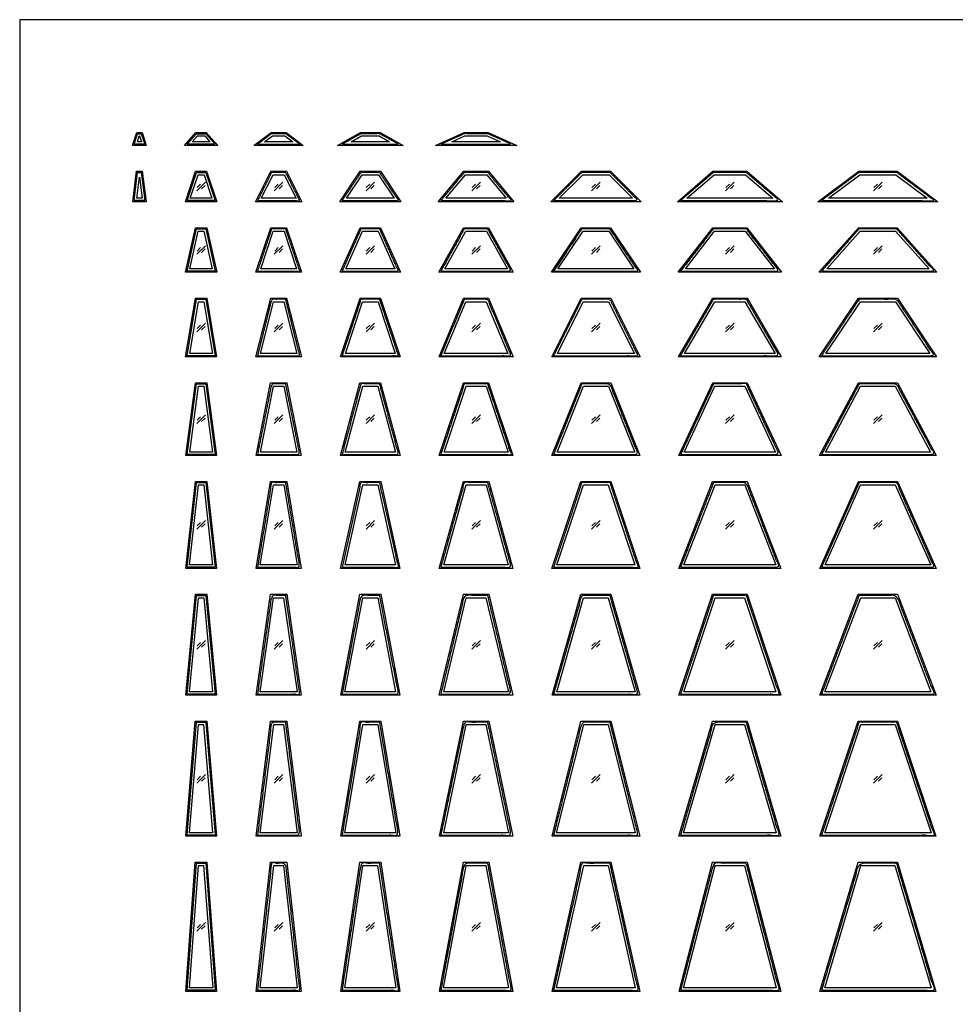
# Model space of a CAD drawing. Units: metres. Extents: x 0 to 40, y -3 to 36.7.
# Drawn here: x 0 to 20.2, y 15.4 to 36.7 of the extents above; entities that cross this region are included whole.
import ezdxf

# ---------------------------------------------------------------- set-up
doc = ezdxf.new("R2010")
doc.units = ezdxf.units.M
for name, color, linetype, true_color in [('2D$AG-BUILDINGS', 7, 'Continuous', 0x66ccff), ('2D$AG-DETAILS', 7, 'Continuous', 0x66ffff), ('2D$X-VPRT', 7, 'Continuous', 0xfb02ff)]:
    doc.layers.add(name, color=color, linetype=linetype, true_color=true_color)

msp = doc.modelspace()

# ---------------------------------------------------------------- linework, layer by layer
at = {"layer": '2D$AG-BUILDINGS'}
for points in [[(2.438, 33.934), (2.532, 34.214), (2.644, 34.214), (2.737, 33.934)], [(2.474, 33.96), (2.55, 34.188), (2.626, 34.188), (2.702, 33.96)], [(2.544, 34.011), (2.586, 34.138), (2.589, 34.138), (2.632, 34.011)], [(3.56, 33.934), (3.808, 34.214), (4.034, 34.214), (4.283, 33.934)], [(3.617, 33.96), (3.82, 34.188), (4.023, 34.188), (4.226, 33.96)], [(3.73, 34.011), (3.843, 34.138), (4, 34.138), (4.113, 34.011)], [(5.064, 33.934), (5.437, 34.214), (5.759, 34.214), (6.131, 33.934)], [(5.293, 34.011), (5.462, 34.138), (5.733, 34.138), (5.903, 34.011)], [(6.872, 33.934), (7.369, 34.214), (7.789, 34.214), (8.286, 33.934)], [(7.163, 34.011), (7.389, 34.138), (7.769, 34.138), (7.995, 34.011)], [(8.985, 33.934), (9.606, 34.214), (10.124, 34.214), (10.745, 33.934)], [(9.34, 34.011), (9.622, 34.138), (10.108, 34.138), (10.39, 34.011)], [(2.445, 32.715), (2.527, 33.376), (2.648, 33.376), (2.731, 32.715)], [(2.474, 32.741), (2.55, 33.35), (2.626, 33.35), (2.702, 32.741)], [(2.531, 32.791), (2.588, 33.245), (2.645, 32.791)], [(3.581, 32.715), (3.802, 33.376), (4.041, 33.376), (4.261, 32.715)], [(3.617, 32.741), (3.82, 33.35), (4.023, 33.35), (4.226, 32.741)], [(3.687, 32.791), (3.856, 33.299), (3.986, 33.299), (4.156, 32.791)], [(5.1, 32.715), (5.43, 33.376), (5.766, 33.376), (6.096, 32.715)], [(5.223, 32.791), (5.477, 33.299), (5.719, 33.299), (5.973, 32.791)], [(6.922, 32.715), (7.362, 33.376), (7.796, 33.376), (8.236, 32.715)], [(7.064, 32.791), (7.403, 33.299), (7.755, 33.299), (8.094, 32.791)], [(9.049, 32.715), (9.599, 33.376), (10.131, 33.376), (10.681, 32.715)], [(9.212, 32.791), (9.635, 33.299), (10.095, 33.299), (10.519, 32.791)], [(11.48, 32.715), (12.141, 33.376), (12.771, 33.376), (13.432, 32.715)], [(11.664, 32.791), (12.172, 33.299), (12.74, 33.299), (13.248, 32.791)], [(14.216, 32.715), (14.986, 33.376), (15.716, 33.376), (16.487, 32.715)], [(14.422, 32.791), (15.015, 33.299), (15.688, 33.299), (16.281, 32.791)], [(17.256, 32.715), (18.137, 33.376), (18.967, 33.376), (19.847, 32.715)], [(17.485, 32.791), (18.162, 33.299), (18.941, 33.299), (19.619, 32.791)], [(3.585, 31.191), (3.799, 32.156), (4.043, 32.156), (4.258, 31.191)], [(5.105, 31.191), (5.427, 32.156), (5.769, 32.156), (6.09, 31.191)], [(6.93, 31.191), (7.359, 32.156), (7.799, 32.156), (8.228, 31.191)], [(9.06, 31.191), (9.596, 32.156), (10.134, 32.156), (10.67, 31.191)], [(11.494, 31.191), (12.137, 32.156), (12.774, 32.156), (13.418, 31.191)], [(14.233, 31.191), (14.983, 32.156), (15.719, 32.156), (16.47, 31.191)], [(17.276, 31.191), (18.134, 32.156), (18.97, 32.156), (19.828, 31.191)], [(3.617, 31.217), (3.82, 32.131), (4.023, 32.131), (4.226, 31.217)], [(3.68, 31.267), (3.861, 32.08), (3.982, 32.08), (4.163, 31.267)], [(5.211, 31.267), (5.482, 32.08), (5.714, 32.08), (5.985, 31.267)], [(7.048, 31.267), (7.409, 32.08), (7.749, 32.08), (8.11, 31.267)], [(9.189, 31.267), (9.641, 32.08), (10.089, 32.08), (10.541, 31.267)], [(11.636, 31.267), (12.178, 32.08), (12.733, 32.08), (13.275, 31.267)], [(14.389, 31.267), (15.021, 32.08), (15.682, 32.08), (16.314, 31.267)], [(17.446, 31.267), (18.168, 32.08), (18.935, 32.08), (19.658, 31.267)], [(3.587, 29.362), (3.798, 30.632), (4.045, 30.632), (4.256, 29.362)], [(3.617, 29.388), (3.82, 30.607), (4.023, 30.607), (4.226, 29.388)], [(3.677, 29.439), (3.863, 30.556), (3.98, 30.556), (4.166, 29.439)], [(5.108, 29.362), (5.426, 30.632), (5.77, 30.632), (6.088, 29.362)], [(5.206, 29.439), (5.485, 30.556), (5.711, 30.556), (5.99, 29.439)], [(6.934, 29.362), (7.358, 30.632), (7.801, 30.632), (8.224, 29.362)], [(7.04, 29.439), (7.412, 30.556), (7.746, 30.556), (8.118, 29.439)], [(9.065, 29.362), (9.594, 30.632), (10.136, 30.632), (10.665, 29.362)], [(9.179, 29.439), (9.645, 30.556), (10.085, 30.556), (10.551, 29.439)], [(11.5, 29.362), (12.135, 30.632), (12.776, 30.632), (13.411, 29.362)], [(11.624, 29.439), (12.182, 30.556), (12.729, 30.556), (13.288, 29.439)], [(14.24, 29.362), (14.981, 30.632), (15.722, 30.632), (16.462, 29.362)], [(14.373, 29.439), (15.025, 30.556), (15.678, 30.556), (16.33, 29.439)], [(17.285, 29.362), (18.132, 30.632), (18.972, 30.632), (19.819, 29.362)], [(17.428, 29.439), (18.173, 30.556), (18.931, 30.556), (19.676, 29.439)], [(3.588, 27.229), (3.798, 28.804), (4.045, 28.804), (4.255, 27.229)], [(3.617, 27.254), (3.82, 28.778), (4.023, 28.778), (4.226, 27.254)], [(5.11, 27.229), (5.425, 28.804), (5.771, 28.804), (6.086, 27.229)], [(6.936, 27.229), (7.356, 28.804), (7.802, 28.804), (8.222, 27.229)], [(9.068, 27.229), (9.593, 28.804), (10.137, 28.804), (10.662, 27.229)], [(11.504, 27.229), (12.134, 28.804), (12.778, 28.804), (13.408, 27.229)], [(14.245, 27.229), (14.98, 28.804), (15.723, 28.804), (16.458, 27.229)], [(17.29, 27.229), (18.13, 28.804), (18.973, 28.804), (19.813, 27.229)], [(3.675, 27.305), (3.864, 28.727), (3.979, 28.727), (4.168, 27.305)], [(5.203, 27.305), (5.487, 28.727), (5.709, 28.727), (5.993, 27.305)], [(7.036, 27.305), (7.415, 28.727), (7.743, 28.727), (8.123, 27.305)], [(9.174, 27.305), (9.648, 28.727), (10.082, 28.727), (10.557, 27.305)], [(11.616, 27.305), (12.185, 28.727), (12.726, 28.727), (13.295, 27.305)], [(14.364, 27.305), (15.028, 28.727), (15.675, 28.727), (16.338, 27.305)], [(17.417, 27.305), (18.176, 28.727), (18.928, 28.727), (19.686, 27.305)], [(3.588, 24.79), (3.797, 26.67), (4.046, 26.67), (4.255, 24.79)], [(3.617, 24.816), (3.82, 26.645), (4.023, 26.645), (4.226, 24.816)], [(5.111, 24.79), (5.424, 26.67), (5.772, 26.67), (6.085, 24.79)], [(6.938, 24.79), (7.355, 26.67), (7.803, 26.67), (8.22, 24.79)], [(9.07, 24.79), (9.592, 26.67), (10.138, 26.67), (10.66, 24.79)], [(11.506, 24.79), (12.133, 26.67), (12.779, 26.67), (13.405, 24.79)], [(14.248, 24.79), (14.978, 26.67), (15.724, 26.67), (16.455, 24.79)], [(17.294, 24.79), (18.129, 26.67), (18.975, 26.67), (19.81, 24.79)], [(3.673, 24.867), (3.865, 26.594), (3.978, 26.594), (4.169, 24.867)], [(5.201, 24.867), (5.488, 26.594), (5.707, 26.594), (5.995, 24.867)], [(7.033, 24.867), (7.417, 26.594), (7.741, 26.594), (8.125, 24.867)], [(9.17, 24.867), (9.65, 26.594), (10.08, 26.594), (10.56, 24.867)], [(11.612, 24.867), (12.188, 26.594), (12.724, 26.594), (13.3, 24.867)], [(14.359, 24.867), (15.031, 26.594), (15.672, 26.594), (16.344, 24.867)], [(17.411, 24.867), (18.178, 26.594), (18.925, 26.594), (19.693, 24.867)], [(3.589, 22.047), (3.797, 24.232), (4.046, 24.232), (4.254, 22.047)], [(3.617, 22.073), (3.82, 24.206), (4.023, 24.206), (4.226, 22.073)], [(3.673, 22.123), (3.866, 24.155), (3.977, 24.155), (4.17, 22.123)], [(5.111, 22.047), (5.423, 24.232), (5.772, 24.232), (6.084, 22.047)], [(5.199, 22.123), (5.489, 24.155), (5.706, 24.155), (5.996, 22.123)], [(6.939, 22.047), (7.355, 24.232), (7.803, 24.232), (8.219, 22.047)], [(7.031, 22.123), (7.418, 24.155), (7.74, 24.155), (8.127, 22.123)], [(9.071, 22.047), (9.591, 24.232), (10.139, 24.232), (10.659, 22.047)], [(9.167, 22.123), (9.651, 24.155), (10.079, 24.155), (10.563, 22.123)], [(11.508, 22.047), (12.132, 24.232), (12.78, 24.232), (13.404, 22.047)], [(11.609, 22.123), (12.189, 24.155), (12.722, 24.155), (13.303, 22.123)], [(14.249, 22.047), (14.978, 24.232), (15.725, 24.232), (16.453, 22.047)], [(14.355, 22.123), (15.032, 24.155), (15.67, 24.155), (16.348, 22.123)], [(17.296, 22.047), (18.128, 24.232), (18.976, 24.232), (19.808, 22.047)], [(17.406, 22.123), (18.18, 24.155), (18.923, 24.155), (19.697, 22.123)], [(3.589, 18.999), (3.796, 21.488), (4.046, 21.488), (4.254, 18.999)], [(3.617, 19.025), (3.82, 21.463), (4.023, 21.463), (4.226, 19.025)], [(3.672, 19.075), (3.867, 21.412), (3.976, 21.412), (4.171, 19.075)], [(5.112, 18.999), (5.423, 21.488), (5.773, 21.488), (6.084, 18.999)], [(5.198, 19.075), (5.49, 21.412), (5.705, 21.412), (5.997, 19.075)], [(6.939, 18.999), (7.354, 21.488), (7.804, 21.488), (8.219, 18.999)], [(7.029, 19.075), (7.419, 21.412), (7.739, 21.412), (8.129, 19.075)], [(9.072, 18.999), (9.59, 21.488), (10.14, 21.488), (10.658, 18.999)], [(9.166, 19.075), (9.652, 21.412), (10.078, 21.412), (10.565, 19.075)], [(11.509, 18.999), (12.131, 21.488), (12.78, 21.488), (13.403, 18.999)], [(11.607, 19.075), (12.191, 21.412), (12.721, 21.412), (13.305, 19.075)], [(14.251, 18.999), (14.977, 21.488), (15.726, 21.488), (16.452, 18.999)], [(14.352, 19.075), (15.034, 21.412), (15.669, 21.412), (16.351, 19.075)], [(17.297, 18.999), (18.127, 21.488), (18.977, 21.488), (19.806, 18.999)], [(17.403, 19.075), (18.182, 21.412), (18.922, 21.412), (19.701, 19.075)], [(3.589, 15.646), (3.796, 18.44), (4.047, 18.44), (4.254, 15.646)], [(3.617, 15.672), (3.82, 18.415), (4.023, 18.415), (4.226, 15.672)], [(3.671, 15.723), (3.867, 18.364), (3.976, 18.364), (4.172, 15.723)], [(5.112, 15.646), (5.423, 18.44), (5.773, 18.44), (6.083, 15.646)], [(5.197, 15.723), (5.491, 18.364), (5.705, 18.364), (5.998, 15.723)], [(6.94, 15.646), (7.354, 18.44), (7.804, 18.44), (8.218, 15.646)], [(7.028, 15.723), (7.42, 18.364), (7.738, 18.364), (8.13, 15.723)], [(9.073, 15.646), (9.59, 18.44), (10.14, 18.44), (10.658, 15.646)], [(9.164, 15.723), (9.653, 18.364), (10.077, 18.364), (10.566, 15.723)], [(11.51, 15.646), (12.131, 18.44), (12.781, 18.44), (13.402, 15.646)], [(11.605, 15.723), (12.192, 18.364), (12.72, 18.364), (13.307, 15.723)], [(14.252, 15.646), (14.976, 18.44), (15.727, 18.44), (16.451, 15.646)], [(14.35, 15.723), (15.035, 18.364), (15.668, 18.364), (16.353, 15.723)], [(17.299, 15.646), (18.126, 18.44), (18.977, 18.44), (19.805, 15.646)], [(17.401, 15.723), (18.183, 18.364), (18.92, 18.364), (19.703, 15.723)]]:
    msp.add_lwpolyline(points, close=True, dxfattribs=at)
for points in [[(5.141, 33.96), (5.293, 34.074), (5.445, 34.188), (5.598, 34.188), (5.75, 34.188), (5.903, 34.074), (6.055, 33.96), (5.598, 33.96), (5.141, 33.96)], [(6.969, 33.96), (7.173, 34.074), (7.376, 34.188), (7.579, 34.188), (7.782, 34.188), (7.985, 34.074), (8.189, 33.96), (7.579, 33.96), (6.969, 33.96)], [(9.103, 33.96), (9.357, 34.074), (9.611, 34.188), (9.865, 34.188), (10.119, 34.188), (10.373, 34.074), (10.627, 33.96), (9.865, 33.96), (9.103, 33.96)], [(5.141, 32.741), (5.293, 33.045), (5.445, 33.35), (5.598, 33.35), (5.75, 33.35), (5.903, 33.045), (6.055, 32.741), (5.598, 32.741), (5.141, 32.741)], [(6.969, 32.741), (7.173, 33.045), (7.376, 33.35), (7.579, 33.35), (7.782, 33.35), (7.985, 33.045), (8.189, 32.741), (7.579, 32.741), (6.969, 32.741)], [(9.103, 32.741), (9.357, 33.045), (9.611, 33.35), (9.865, 33.35), (10.119, 33.35), (10.373, 33.045), (10.627, 32.741), (9.865, 32.741), (9.103, 32.741)], [(11.541, 32.741), (11.846, 33.045), (12.151, 33.35), (12.456, 33.35), (12.761, 33.35), (13.065, 33.045), (13.37, 32.741), (12.456, 32.741), (11.541, 32.741)], [(14.285, 32.741), (14.64, 33.045), (14.996, 33.35), (15.351, 33.35), (15.707, 33.35), (16.063, 33.045), (16.418, 32.741), (15.351, 32.741), (14.285, 32.741)], [(17.333, 32.741), (17.739, 33.045), (18.145, 33.35), (18.552, 33.35), (18.958, 33.35), (19.365, 33.045), (19.771, 32.741), (18.552, 32.741), (17.333, 32.741)], [(5.141, 31.217), (5.293, 31.674), (5.445, 32.131), (5.598, 32.131), (5.75, 32.131), (5.903, 31.674), (6.055, 31.217), (5.598, 31.217), (5.141, 31.217)], [(6.969, 31.217), (7.173, 31.674), (7.376, 32.131), (7.579, 32.131), (7.782, 32.131), (7.985, 31.674), (8.189, 31.217), (7.579, 31.217), (6.969, 31.217)], [(9.103, 31.217), (9.357, 31.674), (9.611, 32.131), (9.865, 32.131), (10.119, 32.131), (10.373, 31.674), (10.627, 31.217), (9.865, 31.217), (9.103, 31.217)], [(11.541, 31.217), (11.846, 31.674), (12.151, 32.131), (12.456, 32.131), (12.761, 32.131), (13.065, 31.674), (13.37, 31.217), (12.456, 31.217), (11.541, 31.217)], [(14.285, 31.217), (14.64, 31.674), (14.996, 32.131), (15.351, 32.131), (15.707, 32.131), (16.063, 31.674), (16.418, 31.217), (15.351, 31.217), (14.285, 31.217)], [(17.333, 31.217), (17.739, 31.674), (18.145, 32.131), (18.552, 32.131), (18.958, 32.131), (19.365, 31.674), (19.771, 31.217), (18.552, 31.217), (17.333, 31.217)], [(5.141, 29.388), (5.293, 29.997), (5.445, 30.607), (5.598, 30.607), (5.75, 30.607), (5.903, 29.997), (6.055, 29.388), (5.598, 29.388), (5.141, 29.388)], [(6.969, 29.388), (7.173, 29.997), (7.376, 30.607), (7.579, 30.607), (7.782, 30.607), (7.985, 29.997), (8.189, 29.388), (7.579, 29.388), (6.969, 29.388)], [(9.103, 29.388), (9.357, 29.997), (9.611, 30.607), (9.865, 30.607), (10.119, 30.607), (10.373, 29.997), (10.627, 29.388), (9.865, 29.388), (9.103, 29.388)], [(11.541, 29.388), (11.846, 29.997), (12.151, 30.607), (12.456, 30.607), (12.761, 30.607), (13.065, 29.997), (13.37, 29.388), (12.456, 29.388), (11.541, 29.388)], [(14.285, 29.388), (14.64, 29.997), (14.996, 30.607), (15.351, 30.607), (15.707, 30.607), (16.063, 29.997), (16.418, 29.388), (15.351, 29.388), (14.285, 29.388)], [(17.333, 29.388), (17.739, 29.997), (18.145, 30.607), (18.552, 30.607), (18.958, 30.607), (19.365, 29.997), (19.771, 29.388), (18.552, 29.388), (17.333, 29.388)], [(5.141, 27.254), (5.293, 28.016), (5.445, 28.778), (5.598, 28.778), (5.75, 28.778), (5.903, 28.016), (6.055, 27.254), (5.598, 27.254), (5.141, 27.254)], [(6.969, 27.254), (7.173, 28.016), (7.376, 28.778), (7.579, 28.778), (7.782, 28.778), (7.985, 28.016), (8.189, 27.254), (7.579, 27.254), (6.969, 27.254)], [(9.103, 27.254), (9.357, 28.016), (9.611, 28.778), (9.865, 28.778), (10.119, 28.778), (10.373, 28.016), (10.627, 27.254), (9.865, 27.254), (9.103, 27.254)], [(11.541, 27.254), (11.846, 28.016), (12.151, 28.778), (12.456, 28.778), (12.761, 28.778), (13.065, 28.016), (13.37, 27.254), (12.456, 27.254), (11.541, 27.254)], [(14.285, 27.254), (14.64, 28.016), (14.996, 28.778), (15.351, 28.778), (15.707, 28.778), (16.063, 28.016), (16.418, 27.254), (15.351, 27.254), (14.285, 27.254)], [(17.333, 27.254), (17.739, 28.016), (18.145, 28.778), (18.552, 28.778), (18.958, 28.778), (19.365, 28.016), (19.771, 27.254), (18.552, 27.254), (17.333, 27.254)], [(5.141, 24.816), (5.293, 25.73), (5.445, 26.645), (5.598, 26.645), (5.75, 26.645), (5.903, 25.73), (6.055, 24.816), (5.598, 24.816), (5.141, 24.816)], [(6.969, 24.816), (7.173, 25.73), (7.376, 26.645), (7.579, 26.645), (7.782, 26.645), (7.985, 25.73), (8.189, 24.816), (7.579, 24.816), (6.969, 24.816)], [(9.103, 24.816), (9.357, 25.73), (9.611, 26.645), (9.865, 26.645), (10.119, 26.645), (10.373, 25.73), (10.627, 24.816), (9.865, 24.816), (9.103, 24.816)], [(11.541, 24.816), (11.846, 25.73), (12.151, 26.645), (12.456, 26.645), (12.761, 26.645), (13.065, 25.73), (13.37, 24.816), (12.456, 24.816), (11.541, 24.816)], [(14.285, 24.816), (14.64, 25.73), (14.996, 26.645), (15.351, 26.645), (15.707, 26.645), (16.063, 25.73), (16.418, 24.816), (15.351, 24.816), (14.285, 24.816)], [(17.333, 24.816), (17.739, 25.73), (18.145, 26.645), (18.552, 26.645), (18.958, 26.645), (19.365, 25.73), (19.771, 24.816), (18.552, 24.816), (17.333, 24.816)], [(5.141, 22.073), (5.293, 23.139), (5.445, 24.206), (5.598, 24.206), (5.75, 24.206), (5.903, 23.139), (6.055, 22.073), (5.598, 22.073), (5.141, 22.073)], [(6.969, 22.073), (7.173, 23.139), (7.376, 24.206), (7.579, 24.206), (7.782, 24.206), (7.985, 23.139), (8.189, 22.073), (7.579, 22.073), (6.969, 22.073)], [(9.103, 22.073), (9.357, 23.139), (9.611, 24.206), (9.865, 24.206), (10.119, 24.206), (10.373, 23.139), (10.627, 22.073), (9.865, 22.073), (9.103, 22.073)], [(11.541, 22.073), (11.846, 23.139), (12.151, 24.206), (12.456, 24.206), (12.761, 24.206), (13.065, 23.139), (13.37, 22.073), (12.456, 22.073), (11.541, 22.073)], [(14.285, 22.073), (14.64, 23.139), (14.996, 24.206), (15.351, 24.206), (15.707, 24.206), (16.063, 23.139), (16.418, 22.073), (15.351, 22.073), (14.285, 22.073)], [(17.333, 22.073), (17.739, 23.139), (18.145, 24.206), (18.552, 24.206), (18.958, 24.206), (19.365, 23.139), (19.771, 22.073), (18.552, 22.073), (17.333, 22.073)], [(5.141, 19.025), (5.293, 20.244), (5.445, 21.463), (5.598, 21.463), (5.75, 21.463), (5.903, 20.244), (6.055, 19.025), (5.598, 19.025), (5.141, 19.025)], [(6.969, 19.025), (7.173, 20.244), (7.376, 21.463), (7.579, 21.463), (7.782, 21.463), (7.985, 20.244), (8.189, 19.025), (7.579, 19.025), (6.969, 19.025)], [(9.103, 19.025), (9.357, 20.244), (9.611, 21.463), (9.865, 21.463), (10.119, 21.463), (10.373, 20.244), (10.627, 19.025), (9.865, 19.025), (9.103, 19.025)], [(11.541, 19.025), (11.846, 20.244), (12.151, 21.463), (12.456, 21.463), (12.761, 21.463), (13.065, 20.244), (13.37, 19.025), (12.456, 19.025), (11.541, 19.025)], [(14.285, 19.025), (14.64, 20.244), (14.996, 21.463), (15.351, 21.463), (15.707, 21.463), (16.063, 20.244), (16.418, 19.025), (15.351, 19.025), (14.285, 19.025)], [(17.333, 19.025), (17.739, 20.244), (18.145, 21.463), (18.552, 21.463), (18.958, 21.463), (19.365, 20.244), (19.771, 19.025), (18.552, 19.025), (17.333, 19.025)], [(5.141, 15.672), (5.293, 17.043), (5.445, 18.415), (5.598, 18.415), (5.75, 18.415), (5.903, 17.043), (6.055, 15.672), (5.598, 15.672), (5.141, 15.672)], [(6.969, 15.672), (7.173, 17.043), (7.376, 18.415), (7.579, 18.415), (7.782, 18.415), (7.985, 17.043), (8.189, 15.672), (7.579, 15.672), (6.969, 15.672)], [(9.103, 15.672), (9.357, 17.043), (9.611, 18.415), (9.865, 18.415), (10.119, 18.415), (10.373, 17.043), (10.627, 15.672), (9.865, 15.672), (9.103, 15.672)], [(11.541, 15.672), (11.846, 17.043), (12.151, 18.415), (12.456, 18.415), (12.761, 18.415), (13.065, 17.043), (13.37, 15.672), (12.456, 15.672), (11.541, 15.672)], [(14.285, 15.672), (14.64, 17.043), (14.996, 18.415), (15.351, 18.415), (15.707, 18.415), (16.063, 17.043), (16.418, 15.672), (15.351, 15.672), (14.285, 15.672)], [(17.333, 15.672), (17.739, 17.043), (18.145, 18.415), (18.552, 18.415), (18.958, 18.415), (19.365, 17.043), (19.771, 15.672), (18.552, 15.672), (17.333, 15.672)]]:
    msp.add_open_spline(points, degree=2, knots=[0, 0, 0, 385.544892, 385.544892, 507.464892, 507.464892, 893.009785, 893.009785, 1258.769785, 1258.769785, 1258.769785], dxfattribs=at)
at = {"layer": '2D$AG-DETAILS'}
for p, q in [((3.835, 33.023), (3.91, 33.097)), ((4.008, 33.068), (3.933, 32.993)), ((5.512, 33.023), (5.586, 33.097)), ((5.684, 33.068), (5.61, 32.993)), ((7.493, 33.023), (7.567, 33.097)), ((7.665, 33.068), (7.591, 32.993)), ((9.779, 33.023), (9.853, 33.097)), ((9.951, 33.068), (9.877, 32.993)), ((12.37, 33.023), (12.444, 33.097)), ((12.542, 33.068), (12.468, 32.993)), ((15.265, 33.023), (15.34, 33.097)), ((15.438, 33.068), (15.363, 32.993)), ((18.466, 33.023), (18.54, 33.097)), ((18.638, 33.068), (18.564, 32.993)), ((3.835, 31.651), (3.91, 31.726)), ((5.512, 31.651), (5.586, 31.726)), ((7.493, 31.651), (7.567, 31.726)), ((9.779, 31.651), (9.853, 31.726)), ((12.37, 31.651), (12.444, 31.726)), ((15.265, 31.651), (15.34, 31.726)), ((18.466, 31.651), (18.54, 31.726)), ((4.008, 31.696), (3.933, 31.622)), ((5.684, 31.696), (5.61, 31.622)), ((7.665, 31.696), (7.591, 31.622)), ((9.951, 31.696), (9.877, 31.622)), ((12.542, 31.696), (12.468, 31.622)), ((15.438, 31.696), (15.363, 31.622)), ((18.638, 31.696), (18.564, 31.622)), ((3.835, 29.975), (3.91, 30.049)), ((4.008, 30.02), (3.933, 29.945)), ((5.512, 29.975), (5.586, 30.049)), ((5.684, 30.02), (5.61, 29.945)), ((7.493, 29.975), (7.567, 30.049)), ((7.665, 30.02), (7.591, 29.945)), ((9.779, 29.975), (9.853, 30.049)), ((9.951, 30.02), (9.877, 29.945)), ((12.37, 29.975), (12.444, 30.049)), ((12.542, 30.02), (12.468, 29.945)), ((15.265, 29.975), (15.34, 30.049)), ((15.438, 30.02), (15.363, 29.945)), ((18.466, 29.975), (18.54, 30.049)), ((18.638, 30.02), (18.564, 29.945)), ((3.835, 27.994), (3.91, 28.068)), ((4.008, 28.039), (3.933, 27.964)), ((5.512, 27.994), (5.586, 28.068)), ((5.684, 28.039), (5.61, 27.964)), ((7.493, 27.994), (7.567, 28.068)), ((7.665, 28.039), (7.591, 27.964)), ((9.779, 27.994), (9.853, 28.068)), ((9.951, 28.039), (9.877, 27.964)), ((12.37, 27.994), (12.444, 28.068)), ((12.542, 28.039), (12.468, 27.964)), ((15.265, 27.994), (15.34, 28.068)), ((15.438, 28.039), (15.363, 27.964)), ((18.466, 27.994), (18.54, 28.068)), ((18.638, 28.039), (18.564, 27.964)), ((3.835, 25.708), (3.91, 25.782)), ((5.512, 25.708), (5.586, 25.782)), ((7.493, 25.708), (7.567, 25.782)), ((9.779, 25.708), (9.853, 25.782)), ((12.37, 25.708), (12.444, 25.782)), ((15.265, 25.708), (15.34, 25.782)), ((18.466, 25.708), (18.54, 25.782)), ((4.008, 25.753), (3.933, 25.678)), ((5.684, 25.753), (5.61, 25.678)), ((7.665, 25.753), (7.591, 25.678)), ((9.951, 25.753), (9.877, 25.678)), ((12.542, 25.753), (12.468, 25.678)), ((15.438, 25.753), (15.363, 25.678)), ((18.638, 25.753), (18.564, 25.678)), ((3.835, 23.117), (3.91, 23.191)), ((4.008, 23.162), (3.933, 23.087)), ((5.512, 23.117), (5.586, 23.191)), ((5.684, 23.162), (5.61, 23.087)), ((7.493, 23.117), (7.567, 23.191)), ((7.665, 23.162), (7.591, 23.087)), ((9.779, 23.117), (9.853, 23.191)), ((9.951, 23.162), (9.877, 23.087)), ((12.37, 23.117), (12.444, 23.191)), ((12.542, 23.162), (12.468, 23.087)), ((15.265, 23.117), (15.34, 23.191)), ((15.438, 23.162), (15.363, 23.087)), ((18.466, 23.117), (18.54, 23.191)), ((18.638, 23.162), (18.564, 23.087)), ((3.835, 20.221), (3.91, 20.296)), ((4.008, 20.266), (3.933, 20.192)), ((5.512, 20.221), (5.586, 20.296)), ((5.684, 20.266), (5.61, 20.192)), ((7.493, 20.221), (7.567, 20.296)), ((7.665, 20.266), (7.591, 20.192)), ((9.779, 20.221), (9.853, 20.296)), ((9.951, 20.266), (9.877, 20.192)), ((12.37, 20.221), (12.444, 20.296)), ((12.542, 20.266), (12.468, 20.192)), ((15.265, 20.221), (15.34, 20.296)), ((15.438, 20.266), (15.363, 20.192)), ((18.466, 20.221), (18.54, 20.296)), ((18.638, 20.266), (18.564, 20.192)), ((3.835, 17.021), (3.91, 17.095)), ((4.008, 17.066), (3.933, 16.991)), ((5.512, 17.021), (5.586, 17.095)), ((5.684, 17.066), (5.61, 16.991)), ((7.493, 17.021), (7.567, 17.095)), ((7.665, 17.066), (7.591, 16.991)), ((9.779, 17.021), (9.853, 17.095)), ((9.951, 17.066), (9.877, 16.991)), ((12.37, 17.021), (12.444, 17.095)), ((12.542, 17.066), (12.468, 16.991)), ((15.265, 17.021), (15.34, 17.095)), ((15.438, 17.066), (15.363, 16.991)), ((18.466, 17.021), (18.54, 17.095)), ((18.638, 17.066), (18.564, 16.991))]:
    msp.add_line(p, q, dxfattribs=at)
for points in [[(3.828, 32.952), (4.015, 33.139)], [(5.504, 32.952), (5.691, 33.139)], [(7.486, 32.952), (7.672, 33.139)], [(9.772, 32.952), (9.958, 33.139)], [(12.362, 32.952), (12.549, 33.139)], [(15.258, 32.952), (15.445, 33.139)], [(18.458, 32.952), (18.645, 33.139)], [(3.828, 31.58), (4.015, 31.767)], [(5.504, 31.58), (5.691, 31.767)], [(7.486, 31.58), (7.672, 31.767)], [(9.772, 31.58), (9.958, 31.767)], [(12.362, 31.58), (12.549, 31.767)], [(15.258, 31.58), (15.445, 31.767)], [(18.458, 31.58), (18.645, 31.767)], [(3.828, 29.904), (4.015, 30.091)], [(5.504, 29.904), (5.691, 30.091)], [(7.486, 29.904), (7.672, 30.091)], [(9.772, 29.904), (9.958, 30.091)], [(12.362, 29.904), (12.549, 30.091)], [(15.258, 29.904), (15.445, 30.091)], [(18.458, 29.904), (18.645, 30.091)], [(3.828, 27.923), (4.015, 28.11)], [(5.504, 27.923), (5.691, 28.11)], [(7.486, 27.923), (7.672, 28.11)], [(9.772, 27.923), (9.958, 28.11)], [(12.362, 27.923), (12.549, 28.11)], [(15.258, 27.923), (15.445, 28.11)], [(18.458, 27.923), (18.645, 28.11)], [(3.828, 25.637), (4.015, 25.824)], [(5.504, 25.637), (5.691, 25.824)], [(7.486, 25.637), (7.672, 25.824)], [(9.772, 25.637), (9.958, 25.824)], [(12.362, 25.637), (12.549, 25.824)], [(15.258, 25.637), (15.445, 25.824)], [(18.458, 25.637), (18.645, 25.824)], [(3.828, 23.046), (4.015, 23.233)], [(5.504, 23.046), (5.691, 23.233)], [(7.486, 23.046), (7.672, 23.233)], [(9.772, 23.046), (9.958, 23.233)], [(12.362, 23.046), (12.549, 23.233)], [(15.258, 23.046), (15.445, 23.233)], [(18.458, 23.046), (18.645, 23.233)], [(3.828, 20.15), (4.015, 20.337)], [(5.504, 20.15), (5.691, 20.337)], [(7.486, 20.15), (7.672, 20.337)], [(9.772, 20.15), (9.958, 20.337)], [(12.362, 20.15), (12.549, 20.337)], [(15.258, 20.15), (15.445, 20.337)], [(18.458, 20.15), (18.645, 20.337)], [(3.828, 16.95), (4.015, 17.137)], [(5.504, 16.95), (5.691, 17.137)], [(7.486, 16.95), (7.672, 17.137)], [(9.772, 16.95), (9.958, 17.137)], [(12.362, 16.95), (12.549, 17.137)], [(15.258, 16.95), (15.445, 17.137)], [(18.458, 16.95), (18.645, 17.137)]]:
    msp.add_lwpolyline(points, dxfattribs=at)
at = {"layer": '2D$X-VPRT'}
msp.add_lwpolyline([(0, 0), (40.015, 0), (40.015, 36.652), (0, 36.652)], close=True, dxfattribs=at)

doc.saveas('drawing.dxf')
